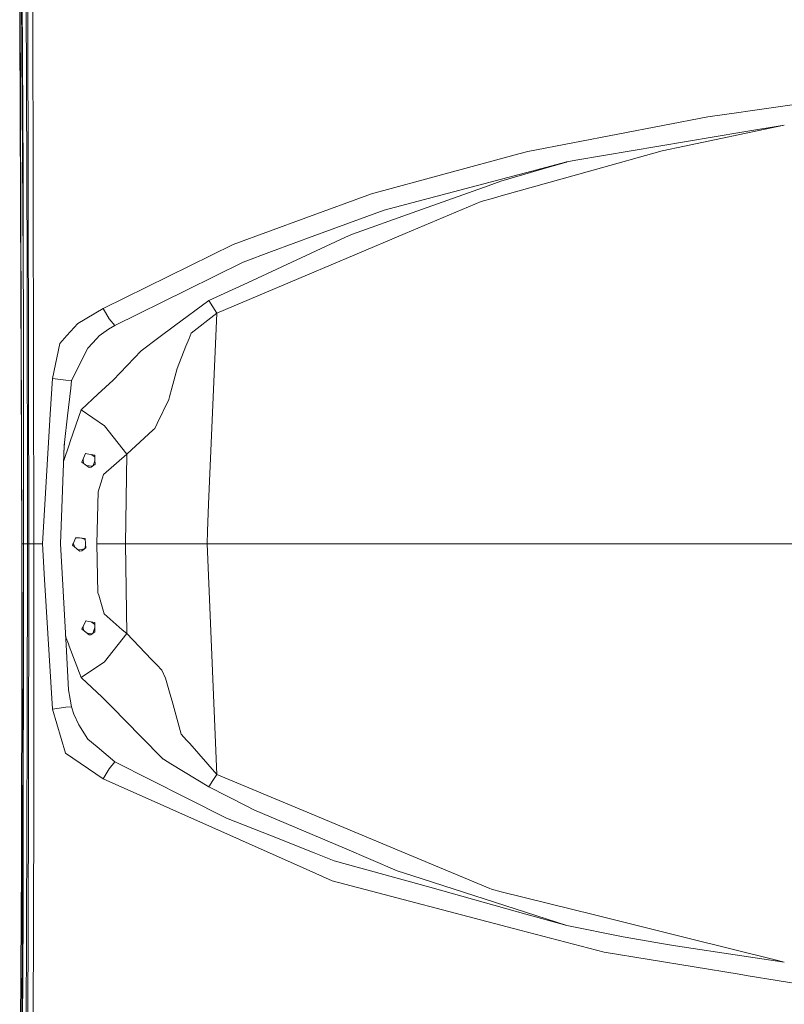
# Model space of a CAD drawing. Units: millimetres. Extents: x 967 to 8501, y -1530 to 1783.
# Drawn here: x 1237 to 1648, y -247 to 282 of the extents above; entities that cross this region are included whole.
import ezdxf

# ---------------------------------------------------------------- set-up
doc = ezdxf.new("R2010")
doc.units = ezdxf.units.MM
doc.layers.add('1', color=7, linetype='Continuous', true_color=0xffffff)

msp = doc.modelspace()

# ---------------------------------------------------------------- linework, layer by layer
at = {"layer": '1', "color": 18, "linetype": 'Continuous', "lineweight": 13}
for p, q in [((1240.827858, 150.123566), (1240.05419, 338.386059)), ((1238.175452, 306.59461), (1238.689482, 200.065255)), ((1236.850798, 300.402105), (1236.938775, 277.168304)), ((1237.137854, 300.487787), (1237.986386, 0)), ((1237.761319, 300.246924), (1238.868773, 122.672155)), ((1243.934453, 285.81506), (1244.519055, 0)), ((1241.150916, 285.694152), (1241.756976, 0.000116)), ((1236.938775, 277.168304), (1237.986386, -0.000041)), ((1742.694199, 248.496205), (1628.03036, 232.475936)), ((1606.450379, 229.460895), (1509.781182, 210.755765)), ((1606.450379, 229.460895), (1623.09581, 231.786504)), ((1623.09581, 231.786504), (1628.03036, 232.475936)), ((1593.979895, 213.585645), (1643.226683, 223.983347)), ((1624.790967, 221.084461), (1647.531331, 224.892199)), ((1643.226683, 223.983347), (1647.531331, 224.892199)), ((1647.531331, 224.892199), (1647.539675, 224.893615)), ((1535.580456, 206.146583), (1624.790967, 221.084461)), ((1581.935942, 211.042777), (1593.979895, 213.585645)), ((1504.977763, 209.460497), (1425.750315, 188.096687)), ((1504.977763, 209.460497), (1509.781182, 210.755765)), ((1581.935942, 211.042777), (1544.836104, 200.684115)), ((1522.884905, 202.920243), (1495.3385, 194.760382)), ((1530.791342, 205.123097), (1508.510172, 199.260414)), ((1522.884905, 202.920243), (1523.54461, 203.106329)), ((1523.54461, 203.106329), (1530.548632, 205.056369)), ((1530.548632, 205.056369), (1530.791342, 205.123097)), ((1530.796826, 205.124453), (1530.791342, 205.123097)), ((1535.580456, 206.146583), (1530.796826, 205.124453)), ((1238.773973, 137.872812), (1238.689482, 200.065255)), ((1456.931412, 185.688853), (1508.510172, 199.260414)), ((1495.421469, 186.887056), (1544.836104, 200.684115)), ((1447.687447, 177.81502), (1488.526165, 192.3379)), ((1488.526165, 192.3379), (1495.3385, 194.760382)), ((1390.456975, 175.124735), (1425.750315, 188.096687)), ((1456.931412, 185.688853), (1432.539046, 179.27061)), ((1484.714329, 183.89748), (1491.282761, 185.731471)), ((1495.421469, 186.887056), (1491.282761, 185.731471)), ((1443.974078, 166.687816), (1484.714329, 183.89748)), ((1390.456975, 175.124735), (1351.51583, 160.81205)), ((1432.539046, 179.27061), (1395.297348, 165.538296)), ((1415.613711, 166.409209), (1447.687447, 177.81502)), ((1411.901057, 164.690033), (1359.137356, 140.256956)), ((1372.099936, 156.984553), (1395.297348, 165.538296)), ((1415.613711, 166.409209), (1411.901057, 164.690033)), ((1416.862309, 155.235156), (1443.974078, 166.687816)), ((1351.51583, 160.81205), (1281.693757, 126.415148)), ((1372.099936, 156.984553), (1356.843531, 151.358917)), ((1416.862309, 155.235156), (1391.398966, 144.478783)), ((1240.969002, -0.000371), (1240.827858, 150.123566)), ((1356.843531, 151.358917), (1326.375544, 136.266932)), ((1342.784941, 123.943046), (1391.398966, 144.478783)), ((1338.364422, 130.63769), (1359.137356, 140.256956)), ((1287.952006, 117.234096), (1326.375544, 136.266932)), ((1338.364422, 130.63769), (1320.02455, 117.049895)), ((1338.364422, 130.63769), (1342.784941, 123.943046)), ((1238.868773, 122.672155), (1238.954604, 40.449973)), ((1281.693757, 126.415148), (1268.006384, 118.258469)), ((1284.850419, 120.919384), (1281.693757, 126.415148)), ((1328.967392, 113.121629), (1342.784941, 123.943046)), ((1342.784941, 123.943046), (1338.277161, 21.282379)), ((1262.147248, 111.837335), (1268.006384, 118.258469)), ((1287.952006, 117.234096), (1284.574568, 115.257673)), ((1284.850419, 120.919384), (1287.952006, 117.234096)), ((1320.02455, 117.049895), (1311.520636, 110.749394)), ((1262.147248, 111.837335), (1258.333504, 107.657783)), ((1279.504836, 111.693099), (1278.280556, 110.324115)), ((1284.574568, 115.257673), (1279.504836, 111.693099)), ((1328.967392, 113.121629), (1327.82346, 110.275753)), ((1258.333504, 107.657783), (1254.395306, 88.816091)), ((1278.280556, 110.324115), (1273.535073, 105.017602)), ((1311.520636, 110.749394), (1302.027285, 103.715703)), ((1321.35421, 94.182499), (1326.152623, 106.119528)), ((1326.152623, 106.119528), (1327.82346, 110.275753)), ((1273.535073, 105.017602), (1264.751256, 87.709732)), ((1287.044585, 87.815918), (1302.027285, 103.715703)), ((1321.35421, 94.182499), (1318.577588, 83.517067)), ((1254.395306, 88.816091), (1253.242552, 69.561578)), ((1261.589587, 87.810792), (1254.395306, 88.816091)), ((1261.616528, 87.807029), (1261.589587, 87.810792)), ((1264.751256, 87.709732), (1261.616528, 87.807029)), ((1264.257967, 83.509117), (1264.751256, 87.709732)), ((1278.769314, 80.401145), (1287.038624, 87.81077)), ((1287.044585, 87.815918), (1287.038624, 87.81077)), ((1264.257967, 83.509117), (1262.529194, 68.792284)), ((1278.769314, 80.401145), (1270.065844, 72.090551)), ((1318.577588, 83.517067), (1317.394555, 78.972563)), ((1310.770333, 64.605497), (1317.014039, 77.510737)), ((1317.394555, 78.972563), (1317.014039, 77.510737)), ((1253.242552, 69.561578), (1249.078572, 0)), ((1260.840476, 54.417275), (1262.529194, 68.792284)), ((1264.020503, 54.890875), (1269.878209, 71.911201)), ((1269.878209, 71.911201), (1270.065844, 72.090551)), ((1282.396376, 63.37548), (1269.878209, 71.911201)), ((1309.464276, 61.906062), (1310.770333, 64.605497)), ((1294.402897, 48.18736), (1282.396376, 63.37548)), ((1294.402897, 48.18736), (1308.61336, 61.131075)), ((1308.61336, 61.131075), (1309.464276, 61.906062)), ((1263.618052, 53.721547), (1260.331083, 44.169964)), ((1260.507975, 48.930173), (1260.840476, 54.417275)), ((1260.840476, 54.417275), (1260.652363, 52.815683)), ((1263.618052, 53.721547), (1264.020503, 54.890875)), ((1258.689702, 0), (1260.652363, 52.815683)), ((1272.217333, 48.533749), (1270.61516, 44.777665)), ((1272.092818, 48.241839), (1272.404996, 48.498092)), ((1273.940861, 48.20627), (1272.217333, 48.533749)), ((1277.13114, 47.600117), (1273.940861, 48.20627)), ((1275.258764, 47.955868), (1277.169678, 46.748995)), ((1281.94505, 37.265569), (1294.402897, 48.18736)), ((1294.402897, 48.18736), (1293.622792, 0)), ((1270.61516, 44.777665), (1270.243704, 43.907106)), ((1274.091542, 41.000001), (1270.243704, 43.907106)), ((1270.886688, 45.414226), (1270.926297, 45.106743)), ((1270.926297, 45.106743), (1271.171098, 43.206445)), ((1275.154889, 41.143902), (1277.353823, 42.685144)), ((1276.385059, 42.006133), (1277.268815, 44.56006)), ((1277.250588, 44.96206), (1277.13114, 47.600117)), ((1277.353823, 42.685144), (1277.250588, 44.96206)), ((1238.961279, 0), (1238.954604, 40.449973)), ((1238.961279, 0), (1238.954604, 40.449973)), ((1274.17475, 41.842543), (1272.79633, 41.978555)), ((1274.091542, 41.000001), (1275.154889, 41.143902)), ((1274.17475, 41.842543), (1275.907681, 41.671537)), ((1279.011071, 27.848376), (1281.94505, 37.265569)), ((1279.010117, 27.815344), (1278.285325, 0)), ((1279.011071, 27.848376), (1279.010117, 27.815344)), ((1338.277161, 21.282379), (1337.637961, 6.724755)), ((1337.637961, 6.724755), (1337.622702, 0)), ((1237.837374, -300.362438), (1238.961279, 0)), ((1237.986386, 0), (1237.986386, 0)), ((1237.986386, 0), (1238.961279, 0)), ((1237.986386, 0), (1237.986386, -0.000022)), ((1237.986386, -0.000041), (1237.986386, 0)), ((1238.961279, 0), (1238.689482, -200.065255)), ((1238.961279, 0), (1238.961279, 0)), ((1238.961279, 0), (1238.961279, 0)), ((1238.961279, 0), (1238.961279, 0)), ((1241.756976, 0), (1240.969002, -0.000371)), ((1241.756976, 0), (1241.619885, -142.797977)), ((1241.756976, 0.000116), (1241.756976, 0)), ((1244.519055, 0), (1241.756976, 0)), ((1244.519055, 0), (1244.387925, -142.856047)), ((1249.078572, 0), (1244.519055, 0)), ((1250.231326, -19.257644), (1249.078572, 0)), ((1258.689702, 0), (1259.763539, -19.053278)), ((1265.444815, -0.153058), (1265.519202, 0.015871)), ((1267.017663, 3.420298), (1265.519202, 0.015871)), ((1265.614803, 0.233071), (1265.622199, 0.214949)), ((1265.622199, 0.214949), (1265.709221, 0.00168)), ((1265.709221, 0.00168), (1266.461577, -1.841886)), ((1268.681586, 3.187882), (1266.900987, 3.155218)), ((1267.017663, 3.420298), (1268.681586, 3.187882)), ((1268.97341, 3.147119), (1268.681586, 3.187882)), ((1272.023499, 2.721113), (1268.97341, 3.147119)), ((1270.063275, 2.994897), (1272.051861, 2.345041)), ((1272.015338, -2.533512), (1272.228276, 0.005805)), ((1272.023499, 2.721113), (1272.228301, 0.005473)), ((1272.228301, 0.005473), (1272.233546, -0.064721)), ((1278.285325, 0), (1278.858483, -26.300853)), ((1278.285325, 0), (1293.622792, 0)), ((1293.622792, 0), (1305.261433, 0)), ((1294.402897, -48.18736), (1293.622792, 0)), ((1305.261433, 0), (1307.338059, 0)), ((1310.741246, 0), (1307.338059, 0)), ((1313.829958, 0), (1310.741246, 0)), ((1313.829958, 0), (1315.431893, 0)), ((1315.431893, 0), (1318.529665, 0)), ((1318.529665, 0), (1319.624245, 0)), ((1319.624245, 0), (1323.272526, 0)), ((1323.272526, 0), (1324.808896, 0)), ((1324.808896, 0), (1337.622702, 0)), ((1337.622702, 0), (1338.509142, -21.280833)), ((1337.622702, 0), (1364.586413, 0)), ((1364.586413, 0), (1392.895997, 0)), ((1392.895997, 0), (1424.032986, 0)), ((1424.032986, 0), (1445.740044, 0)), ((1445.740044, 0), (1459.838927, 0)), ((1490.300477, 0), (1459.838927, 0)), ((1490.300477, 0), (1495.814383, 0)), ((1495.814383, 0), (1545.098841, 0)), ((1545.098841, 0), (1571.423113, 0)), ((1571.423113, 0), (1582.171023, 0)), ((1582.171023, 0), (1594.163716, 0)), ((1643.313468, 0), (1594.163716, 0)), ((1643.313468, 0), (1643.929064, 0)), ((1693.161309, 0), (1643.929064, 0)), ((1237.973511, -51.694386), (1237.986386, -0.000041)), ((1240.969002, -0.000371), (1238.961279, -0.000036)), ((1240.911305, -100.22442), (1240.969002, -0.000371)), ((1265.168488, -0.780834), (1265.444815, -0.153058)), ((1265.168488, -0.780834), (1268.661082, -3.646703)), ((1268.97198, -3.208548), (1268.25908, -3.316838)), ((1268.661082, -3.646703), (1269.091666, -4)), ((1271.653004, -2.801239), (1268.97198, -3.208548)), ((1269.091666, -4), (1270.271599, -3.821954)), ((1272.398293, -2.250548), (1270.271599, -3.821954)), ((1272.398293, -2.250548), (1272.233546, -0.064721)), ((1250.231326, -19.257644), (1254.395306, -88.816106)), ((1259.763539, -19.053278), (1261.753857, -54.363705)), ((1279.274762, -27.718093), (1278.858483, -26.300853)), ((1338.509142, -21.280833), (1342.784941, -123.943053)), ((1282.180607, -37.610386), (1279.274762, -27.718093)), ((1272.396386, -41.376971), (1270.519555, -45.207743)), ((1272.242239, -41.691596), (1272.622022, -41.425889)), ((1273.938477, -41.711297), (1272.396386, -41.376971)), ((1277.134955, -42.404227), (1273.938477, -41.711297)), ((1275.27224, -42.000429), (1277.159666, -43.340278)), ((1291.815579, -46.279605), (1282.180607, -37.610386)), ((1270.189822, -45.880798), (1270.42228, -45.40645)), ((1270.189822, -45.880798), (1270.708144, -46.295121)), ((1270.42228, -45.40645), (1270.519555, -45.207743)), ((1270.708144, -46.295121), (1274.091542, -48.999999)), ((1270.959914, -44.953369), (1270.928573, -44.372901)), ((1270.959914, -44.953369), (1271.047059, -46.566069)), ((1275.078118, -48.876416), (1277.267754, -47.43148)), ((1277.204096, -45.023337), (1276.143385, -48.173449)), ((1277.134955, -42.404227), (1277.204096, -45.023337)), ((1277.267754, -47.43148), (1277.204096, -45.023337)), ((1294.402897, -48.18736), (1291.815579, -46.279605)), ((1237.786829, -172.826588), (1237.973511, -51.694386)), ((1261.4963, -49.794362), (1263.021052, -53.817932)), ((1274.228394, -48.190713), (1272.770713, -47.944054)), ((1275.078118, -48.876416), (1274.091542, -48.999999)), ((1274.228394, -48.190713), (1275.731726, -48.445102)), ((1282.396376, -63.375495), (1294.402897, -48.18736)), ((1294.402897, -48.18736), (1307.667553, -62.155854)), ((1261.753857, -54.363705), (1263.111651, -78.457415)), ((1263.483107, -55.036746), (1263.021052, -53.817932)), ((1263.483107, -55.036746), (1269.878209, -71.911283)), ((1282.396376, -63.375495), (1269.878209, -71.911283)), ((1307.667553, -62.155854), (1310.437024, -65.072261)), ((1310.437024, -65.072261), (1313.17693, -67.957491)), ((1313.17693, -67.957491), (1315.156758, -72.314911)), ((1269.878209, -71.911283), (1270.068944, -72.090775)), ((1270.068944, -72.090775), (1281.135619, -82.509138)), ((1318.005383, -82.344681), (1315.156758, -72.314911)), ((1263.111651, -78.457415), (1264.015973, -83.560504)), ((1264.015973, -83.560504), (1264.751256, -87.709732)), ((1286.4452, -87.885782), (1281.135619, -82.509138)), ((1318.65555, -84.63379), (1318.005383, -82.344681)), ((1318.65555, -84.63379), (1323.661149, -102.258489)), ((1261.589587, -87.810874), (1254.395306, -88.816106)), ((1254.395306, -88.816106), (1261.373818, -112.588666)), ((1261.589587, -87.810874), (1261.616528, -87.807111)), ((1264.751256, -87.709732), (1261.616528, -87.807111)), ((1264.751256, -87.709732), (1265.927374, -91.535009)), ((1286.4452, -87.885782), (1301.776469, -103.411004)), ((1268.577158, -97.31444), (1265.927374, -91.535009)), ((1240.097344, -338.377953), (1240.911305, -100.22442)), ((1268.577158, -97.31444), (1273.52792, -105.019026)), ((1273.52792, -105.019026), (1278.438389, -109.17753)), ((1301.776469, -103.411004), (1313.921511, -115.710407)), ((1323.661149, -102.258489), (1326.499999, -105.477273)), ((1328.163922, -107.364133), (1326.499999, -105.477273)), ((1278.438389, -109.17753), (1287.951767, -117.234185)), ((1328.163922, -107.364133), (1342.784941, -123.943053)), ((1281.693757, -126.415148), (1261.373818, -112.588666)), ((1313.921511, -115.710407), (1314.048111, -115.838543)), ((1318.007529, -118.248306), (1314.048111, -115.838543)), ((1284.850419, -120.919414), (1281.693757, -126.415148)), ((1287.951767, -117.234185), (1284.850419, -120.919414)), ((1287.951767, -117.234185), (1326.251566, -136.545062)), ((1318.007529, -118.248306), (1338.364422, -130.63769)), ((1390.631735, -174.894869), (1281.693757, -126.415148)), ((1342.784941, -123.943053), (1340.574563, -127.290577)), ((1342.784941, -123.943053), (1391.342461, -144.2779)), ((1340.574563, -127.290577), (1338.364422, -130.63769)), ((1338.364422, -130.63769), (1358.836472, -141.017362)), ((1326.251566, -136.545062), (1347.981513, -147.501424)), ((1241.619885, -142.797977), (1241.150916, -285.694242)), ((1362.641394, -142.946497), (1358.836472, -141.017362)), ((1244.387925, -142.856047), (1243.934453, -285.81506)), ((1347.981513, -147.501424), (1372.101367, -157.035604)), ((1362.641394, -142.946497), (1411.293328, -163.675398)), ((1391.342461, -144.2779), (1443.81386, -166.251838)), ((1372.101367, -157.035604), (1395.104945, -166.128516)), ((1411.293328, -163.675398), (1439.65584, -175.759703)), ((1395.104945, -166.128516), (1405.762017, -170.341089)), ((1443.81386, -166.251838), (1489.331543, -185.313702)), ((1237.403214, -229.867458), (1237.786829, -172.826588)), ((1405.762017, -170.341089), (1457.10665, -184.624642)), ((1390.631735, -174.894869), (1404.756606, -181.18076)), ((1447.427571, -178.263649), (1439.65584, -175.759703)), ((1447.427571, -178.263649), (1486.926377, -190.989926)), ((1505.557835, -207.610428), (1404.756606, -181.18076)), ((1457.10665, -184.624642), (1508.668005, -198.96847)), ((1489.331543, -185.313702), (1490.258992, -185.70216)), ((1495.485842, -187.004611), (1490.258992, -185.70216)), ((1545.60858, -199.494496), (1495.485842, -187.004611)), ((1486.926377, -190.989926), (1530.79468, -205.123886)), ((1238.175452, -306.59461), (1238.689482, -200.065255)), ((1530.79468, -205.123886), (1508.668005, -198.96847)), ((1545.60858, -199.494496), (1595.065892, -211.818561)), ((1530.79468, -205.123886), (1561.023295, -211.214989)), ((1505.557835, -207.610428), (1550.720513, -219.451949)), ((1582.714617, -214.919999), (1561.023295, -211.214989)), ((1582.714617, -214.919999), (1589.032233, -215.999082)), ((1624.775946, -221.432909), (1589.032233, -215.999082)), ((1643.319905, -223.84277), (1595.065892, -211.818561)), ((1623.209059, -231.340185), (1550.720513, -219.451949)), ((1624.775946, -221.432909), (1647.482455, -224.884763)), ((1647.483647, -224.880308), (1643.319905, -223.84277)), ((1647.482455, -224.884763), (1647.531331, -224.892199)), ((1647.483647, -224.880308), (1647.531331, -224.892199)), ((1647.531331, -224.892199), (1647.539675, -224.89363)), ((1236.928999, -300.345957), (1237.403214, -229.867458)), ((1237.403214, -229.867458), (1237.056315, -300.4646)), ((1623.209059, -231.340185), (1628.055871, -232.135072)), ((1628.055871, -232.135072), (1669.522345, -238.935649))]:
    msp.add_line(p, q, dxfattribs=at)

doc.saveas('drawing.dxf')
